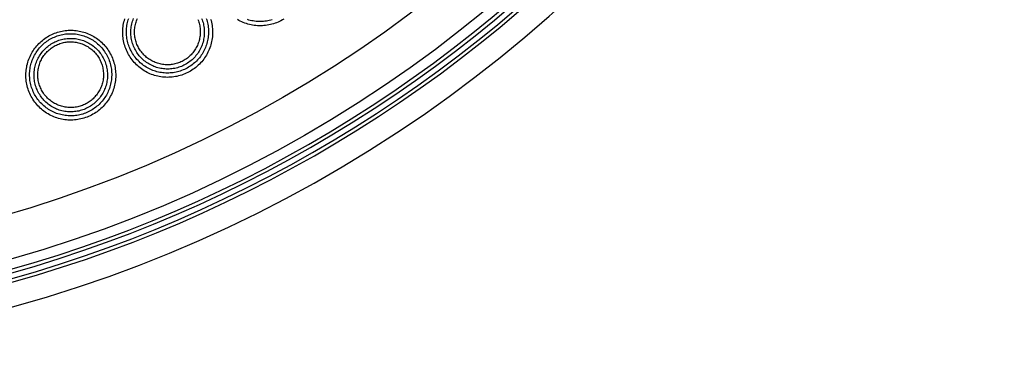
# Model space of a CAD drawing. Units: millimetres. Extents: x -526 to 315, y -209 to 298.
# Drawn here: x 18 to 68, y -209 to -192 of the extents above; entities that cross this region are included whole.
import ezdxf

# ---------------------------------------------------------------- set-up
doc = ezdxf.new("R2010")
doc.units = ezdxf.units.MM
doc.layers.add('AXIS_Sectional-View', color=7, linetype='Continuous')

msp = doc.modelspace()

# ---------------------------------------------------------------- linework, layer by layer
at = {"layer": 'AXIS_Sectional-View', "color": 7, "linetype": 'Continuous'}
for points in [[(26.593, -194.757), (26.519, -194.792), (26.444, -194.824), (26.369, -194.854), (26.293, -194.88), (26.215, -194.904), (26.137, -194.925), (26.058, -194.944), (25.978, -194.959), (25.898, -194.972), (25.818, -194.981), (25.737, -194.988), (25.656, -194.992), (25.575, -194.993), (25.494, -194.991), (25.413, -194.986), (25.332, -194.978), (25.251, -194.967), (25.171, -194.954), (25.092, -194.937), (25.013, -194.918), (24.934, -194.896), (24.857, -194.87), (24.781, -194.843), (24.705, -194.812), (24.631, -194.779), (24.558, -194.743), (24.486, -194.704), (24.416, -194.663), (24.347, -194.619), (24.28, -194.573), (24.215, -194.524), (24.151, -194.473), (24.089, -194.42), (24.029, -194.364), (23.972, -194.307), (23.916, -194.247), (23.862, -194.185), (23.811, -194.122), (23.762, -194.056), (23.716, -193.989), (23.672, -193.92), (23.631, -193.85), (23.592, -193.778), (23.556, -193.705), (23.522, -193.631), (23.491, -193.556), (23.463, -193.48), (23.438, -193.403), (23.416, -193.325), (23.396, -193.247), (23.38, -193.169), (23.366, -193.09), (23.355, -193.01), (23.347, -192.931), (23.342, -192.851), (23.339, -192.771), (23.34, -192.692), (23.343, -192.612), (23.349, -192.533), (23.358, -192.455), (23.369, -192.376), (23.383, -192.299), (23.4, -192.222), (23.42, -192.145), (23.442, -192.07)], [(26.496, -194.563), (26.429, -194.595), (26.361, -194.625), (26.292, -194.651), (26.223, -194.676), (26.152, -194.698), (26.081, -194.717), (26.009, -194.734), (25.936, -194.748), (25.863, -194.759), (25.79, -194.768), (25.716, -194.774), (25.643, -194.778), (25.569, -194.779), (25.495, -194.777), (25.421, -194.773), (25.347, -194.766), (25.274, -194.756), (25.201, -194.744), (25.128, -194.729), (25.056, -194.711), (24.985, -194.691), (24.914, -194.668), (24.844, -194.643), (24.776, -194.615), (24.708, -194.585), (24.641, -194.552), (24.576, -194.517), (24.511, -194.48), (24.448, -194.44), (24.387, -194.398), (24.327, -194.354), (24.269, -194.307), (24.213, -194.259), (24.158, -194.208), (24.105, -194.156), (24.054, -194.101), (24.005, -194.045), (23.958, -193.987), (23.913, -193.928), (23.871, -193.867), (23.83, -193.804), (23.792, -193.74), (23.757, -193.674), (23.723, -193.608), (23.693, -193.54), (23.664, -193.471), (23.639, -193.402), (23.615, -193.332), (23.595, -193.261), (23.577, -193.189), (23.561, -193.117), (23.549, -193.045), (23.538, -192.973), (23.531, -192.9), (23.526, -192.827), (23.523, -192.754), (23.524, -192.681), (23.526, -192.609), (23.532, -192.536), (23.539, -192.464), (23.55, -192.393), (23.563, -192.321), (23.578, -192.251), (23.596, -192.181), (23.616, -192.112), (23.639, -192.043)], [(26.408, -194.386), (26.344, -194.416), (26.279, -194.444), (26.214, -194.469), (26.147, -194.492), (26.08, -194.512), (26.012, -194.529), (25.943, -194.544), (25.874, -194.556), (25.804, -194.566), (25.734, -194.573), (25.664, -194.577), (25.593, -194.579), (25.523, -194.578), (25.453, -194.574), (25.382, -194.567), (25.313, -194.558), (25.243, -194.546), (25.174, -194.532), (25.106, -194.515), (25.038, -194.495), (24.971, -194.473), (24.905, -194.448), (24.84, -194.42), (24.776, -194.39), (24.714, -194.358), (24.652, -194.323), (24.592, -194.286), (24.533, -194.247), (24.476, -194.205), (24.421, -194.162), (24.367, -194.116), (24.315, -194.068), (24.265, -194.018), (24.217, -193.966), (24.171, -193.913), (24.127, -193.858), (24.085, -193.801), (24.045, -193.742), (24.008, -193.682), (23.973, -193.621), (23.94, -193.558), (23.91, -193.494), (23.882, -193.429), (23.857, -193.363), (23.834, -193.297), (23.814, -193.229), (23.796, -193.16), (23.782, -193.091), (23.769, -193.022), (23.76, -192.952), (23.753, -192.882), (23.749, -192.811), (23.747, -192.741), (23.749, -192.67), (23.753, -192.6), (23.759, -192.529), (23.769, -192.46), (23.781, -192.39), (23.795, -192.321), (23.813, -192.253), (23.833, -192.185), (23.855, -192.118), (23.88, -192.053)], [(26.311, -194.192), (26.254, -194.219), (26.197, -194.244), (26.138, -194.267), (26.079, -194.287), (26.019, -194.305), (25.958, -194.32), (25.897, -194.334), (25.835, -194.345), (25.773, -194.353), (25.71, -194.36), (25.648, -194.363), (25.585, -194.365), (25.522, -194.364), (25.459, -194.361), (25.397, -194.355), (25.335, -194.347), (25.273, -194.336), (25.211, -194.324), (25.15, -194.308), (25.089, -194.291), (25.03, -194.271), (24.971, -194.249), (24.913, -194.225), (24.856, -194.198), (24.799, -194.17), (24.744, -194.139), (24.691, -194.106), (24.638, -194.071), (24.587, -194.034), (24.537, -193.995), (24.489, -193.954), (24.443, -193.911), (24.398, -193.867), (24.355, -193.821), (24.313, -193.773), (24.274, -193.724), (24.236, -193.673), (24.2, -193.621), (24.167, -193.567), (24.135, -193.513), (24.106, -193.457), (24.079, -193.4), (24.054, -193.341), (24.031, -193.283), (24.01, -193.223), (23.992, -193.162), (23.976, -193.101), (23.963, -193.039), (23.952, -192.977), (23.943, -192.914), (23.937, -192.851), (23.933, -192.788), (23.931, -192.725), (23.932, -192.662), (23.936, -192.599), (23.941, -192.536), (23.95, -192.473), (23.96, -192.411), (23.973, -192.349), (23.989, -192.288), (24.006, -192.227), (24.026, -192.167), (24.049, -192.108), (24.073, -192.05)], [(27.105, -192.105), (27.128, -192.164), (27.148, -192.224), (27.165, -192.285), (27.181, -192.346), (27.194, -192.408), (27.205, -192.47), (27.213, -192.532), (27.219, -192.595), (27.223, -192.658), (27.224, -192.721), (27.222, -192.784), (27.219, -192.847), (27.213, -192.91), (27.204, -192.972), (27.193, -193.034), (27.18, -193.096), (27.164, -193.157), (27.147, -193.217), (27.126, -193.276), (27.104, -193.335), (27.079, -193.393), (27.053, -193.45), (27.024, -193.505), (26.992, -193.56), (26.959, -193.613), (26.924, -193.665), (26.887, -193.716), (26.848, -193.765), (26.807, -193.813), (26.765, -193.859), (26.721, -193.903), (26.675, -193.946), (26.627, -193.987), (26.578, -194.026), (26.527, -194.063), (26.475, -194.099), (26.422, -194.132), (26.367, -194.163), (26.311, -194.192)], [(27.293, -192.047), (27.318, -192.113), (27.341, -192.18), (27.361, -192.248), (27.378, -192.316), (27.393, -192.385), (27.405, -192.455), (27.415, -192.525), (27.422, -192.595), (27.426, -192.666), (27.427, -192.736), (27.426, -192.807), (27.422, -192.877), (27.416, -192.947), (27.406, -193.017), (27.394, -193.087), (27.38, -193.156), (27.362, -193.224), (27.343, -193.292), (27.32, -193.358), (27.295, -193.424), (27.268, -193.489), (27.238, -193.553), (27.205, -193.615), (27.171, -193.676), (27.134, -193.736), (27.094, -193.795), (27.053, -193.851), (27.009, -193.907), (26.964, -193.96), (26.916, -194.012), (26.866, -194.062), (26.815, -194.11), (26.762, -194.155), (26.707, -194.199), (26.65, -194.241), (26.592, -194.281), (26.532, -194.318), (26.47, -194.353), (26.408, -194.386)], [(27.522, -192.049), (27.545, -192.12), (27.566, -192.191), (27.584, -192.264), (27.599, -192.336), (27.612, -192.41), (27.622, -192.483), (27.629, -192.557), (27.634, -192.632), (27.636, -192.706), (27.635, -192.78), (27.631, -192.854), (27.625, -192.928), (27.617, -193.002), (27.605, -193.075), (27.591, -193.148), (27.575, -193.221), (27.555, -193.292), (27.534, -193.363), (27.509, -193.433), (27.482, -193.502), (27.453, -193.57), (27.421, -193.637), (27.387, -193.702), (27.351, -193.767), (27.312, -193.83), (27.272, -193.891), (27.228, -193.951), (27.183, -194.01), (27.136, -194.066), (27.087, -194.121), (27.036, -194.175), (26.983, -194.226), (26.928, -194.275), (26.871, -194.323), (26.813, -194.368), (26.752, -194.412), (26.69, -194.453), (26.627, -194.492), (26.562, -194.529), (26.496, -194.563)], [(27.739, -192.077), (27.762, -192.155), (27.781, -192.234), (27.798, -192.314), (27.812, -192.394), (27.824, -192.475), (27.832, -192.556), (27.837, -192.637), (27.84, -192.719), (27.839, -192.8), (27.835, -192.881), (27.829, -192.962), (27.819, -193.043), (27.807, -193.124), (27.792, -193.204), (27.774, -193.283), (27.753, -193.361), (27.729, -193.439), (27.703, -193.516), (27.673, -193.591), (27.642, -193.666), (27.607, -193.739), (27.57, -193.811), (27.53, -193.882), (27.488, -193.951), (27.443, -194.019), (27.396, -194.085), (27.346, -194.149), (27.295, -194.211), (27.241, -194.272), (27.184, -194.33), (27.126, -194.387), (27.066, -194.441), (27.004, -194.493), (26.94, -194.543), (26.874, -194.591), (26.806, -194.636), (26.736, -194.679), (26.665, -194.719), (26.593, -194.757)], [(31.407, -192.076), (31.337, -192.117), (31.265, -192.156), (31.193, -192.193), (31.119, -192.226), (31.044, -192.257), (30.968, -192.286), (30.891, -192.311), (30.813, -192.334), (30.735, -192.354), (30.655, -192.371), (30.576, -192.385), (30.495, -192.396), (30.415, -192.404), (30.334, -192.41), (30.252, -192.413), (30.171, -192.412), (30.09, -192.409), (30.009, -192.403), (29.928, -192.393), (29.848, -192.381), (29.768, -192.366), (29.689, -192.349), (29.61, -192.328), (29.532, -192.304), (29.455, -192.278), (29.379, -192.249), (29.304, -192.217), (29.23, -192.182), (29.158, -192.145), (29.087, -192.105)], [(30.823, -192.106), (30.752, -192.127), (30.681, -192.145), (30.608, -192.161), (30.536, -192.174), (30.462, -192.184), (30.389, -192.192), (30.315, -192.197), (30.241, -192.199), (30.167, -192.199), (30.093, -192.196), (30.019, -192.191), (29.946, -192.183), (29.872, -192.172), (29.799, -192.158), (29.727, -192.142), (29.655, -192.123), (29.584, -192.102)], [(21.551, -196.983), (21.475, -197.011), (21.398, -197.036), (21.32, -197.059), (21.242, -197.078), (21.162, -197.095), (21.082, -197.109), (21.002, -197.119), (20.921, -197.128), (20.84, -197.133), (20.759, -197.135), (20.678, -197.134), (20.597, -197.13), (20.516, -197.124), (20.436, -197.114), (20.355, -197.102), (20.276, -197.087), (20.197, -197.069), (20.118, -197.048), (20.04, -197.024), (19.964, -196.997), (19.888, -196.968), (19.813, -196.936), (19.739, -196.901), (19.667, -196.863), (19.596, -196.823), (19.527, -196.781), (19.459, -196.736), (19.393, -196.688), (19.328, -196.638), (19.266, -196.586), (19.205, -196.531), (19.146, -196.475), (19.09, -196.416), (19.035, -196.355), (18.983, -196.292), (18.933, -196.228), (18.886, -196.161), (18.841, -196.093), (18.798, -196.024), (18.758, -195.953), (18.721, -195.88), (18.686, -195.806), (18.654, -195.731), (18.624, -195.655), (18.598, -195.578), (18.574, -195.501), (18.553, -195.422), (18.536, -195.343), (18.52, -195.264), (18.508, -195.184), (18.499, -195.105), (18.493, -195.025), (18.489, -194.944), (18.488, -194.865), (18.49, -194.785), (18.495, -194.705), (18.503, -194.626), (18.514, -194.547), (18.527, -194.469), (18.543, -194.392), (18.561, -194.315), (18.583, -194.239), (18.607, -194.163), (18.633, -194.089), (18.662, -194.016), (18.694, -193.944), (18.728, -193.873), (18.765, -193.804), (18.804, -193.735), (18.845, -193.668), (18.889, -193.603), (18.934, -193.539), (18.982, -193.477), (19.033, -193.417), (19.085, -193.358), (19.139, -193.301), (19.195, -193.246), (19.253, -193.194), (19.313, -193.143), (19.375, -193.094), (19.438, -193.048), (19.503, -193.003), (19.57, -192.961), (19.638, -192.921), (19.708, -192.884), (19.78, -192.848), (19.852, -192.816), (19.926, -192.786)], [(19.926, -192.786), (20, -192.759), (20.074, -192.734), (20.15, -192.712), (20.226, -192.693), (20.302, -192.677), (20.38, -192.663), (20.458, -192.652), (20.536, -192.643), (20.614, -192.637), (20.693, -192.634), (20.771, -192.634), (20.849, -192.637), (20.928, -192.642), (21.006, -192.65), (21.084, -192.661), (21.161, -192.674), (21.238, -192.69), (21.314, -192.709), (21.39, -192.73), (21.465, -192.754), (21.539, -192.781), (21.612, -192.81), (21.684, -192.842), (21.755, -192.877), (21.825, -192.914), (21.894, -192.953), (21.961, -192.995), (22.027, -193.039), (22.091, -193.086), (22.154, -193.135), (22.215, -193.186), (22.274, -193.239), (22.331, -193.295), (22.387, -193.353), (22.44, -193.412), (22.492, -193.474), (22.541, -193.538), (22.588, -193.603), (22.633, -193.67), (22.676, -193.739), (22.716, -193.81), (22.753, -193.882), (22.788, -193.956), (22.82, -194.031), (22.85, -194.107), (22.877, -194.184), (22.901, -194.262), (22.922, -194.34), (22.94, -194.42), (22.956, -194.5), (22.968, -194.58), (22.978, -194.661), (22.984, -194.743), (22.988, -194.824), (22.989, -194.906), (22.986, -194.987), (22.981, -195.068), (22.973, -195.149), (22.962, -195.23), (22.948, -195.31), (22.931, -195.39), (22.912, -195.469), (22.889, -195.547), (22.864, -195.624), (22.836, -195.7), (22.805, -195.775), (22.772, -195.849), (22.735, -195.922), (22.697, -195.993), (22.655, -196.063), (22.612, -196.132), (22.566, -196.198), (22.517, -196.263), (22.466, -196.326), (22.413, -196.388), (22.358, -196.447), (22.301, -196.504), (22.242, -196.559), (22.18, -196.612), (22.117, -196.663), (22.052, -196.712), (21.986, -196.758), (21.917, -196.802), (21.847, -196.843), (21.775, -196.882), (21.702, -196.918), (21.627, -196.952), (21.551, -196.983)], [(19.988, -192.946), (20.055, -192.921), (20.124, -192.899), (20.193, -192.879), (20.263, -192.861), (20.333, -192.846), (20.404, -192.833), (20.475, -192.823), (20.547, -192.815), (20.619, -192.81), (20.69, -192.808), (20.762, -192.807), (20.834, -192.81), (20.906, -192.815), (20.977, -192.822), (21.049, -192.832), (21.12, -192.844), (21.19, -192.859), (21.26, -192.877), (21.329, -192.896), (21.398, -192.918), (21.465, -192.943), (21.532, -192.97), (21.598, -192.999), (21.663, -193.031), (21.727, -193.065), (21.79, -193.101), (21.851, -193.14), (21.911, -193.18), (21.97, -193.223), (22.027, -193.268), (22.083, -193.315), (22.137, -193.364), (22.19, -193.415), (22.24, -193.468), (22.289, -193.522), (22.336, -193.579), (22.381, -193.637), (22.424, -193.697), (22.465, -193.759), (22.503, -193.822), (22.54, -193.887), (22.574, -193.953), (22.606, -194.02), (22.635, -194.089), (22.662, -194.158), (22.686, -194.229), (22.708, -194.3), (22.727, -194.372), (22.744, -194.445), (22.757, -194.518), (22.769, -194.591), (22.777, -194.665), (22.783, -194.74), (22.786, -194.814), (22.787, -194.888), (22.784, -194.963), (22.779, -195.037), (22.772, -195.111), (22.762, -195.184), (22.749, -195.257), (22.733, -195.33), (22.715, -195.402), (22.694, -195.473), (22.671, -195.544), (22.645, -195.613), (22.617, -195.682), (22.586, -195.749), (22.553, -195.815), (22.518, -195.88), (22.48, -195.944), (22.44, -196.006), (22.398, -196.067), (22.354, -196.126), (22.307, -196.183), (22.259, -196.239), (22.209, -196.293), (22.156, -196.345), (22.102, -196.396), (22.046, -196.444), (21.989, -196.49), (21.93, -196.534), (21.869, -196.576), (21.807, -196.616), (21.743, -196.654), (21.677, -196.689), (21.61, -196.722), (21.542, -196.753), (21.473, -196.781)], [(21.473, -196.781), (21.404, -196.807), (21.333, -196.83), (21.262, -196.85), (21.191, -196.868), (21.119, -196.883), (21.046, -196.896), (20.973, -196.906), (20.899, -196.913), (20.825, -196.918), (20.751, -196.92), (20.678, -196.919), (20.604, -196.916), (20.53, -196.91), (20.457, -196.902), (20.383, -196.891), (20.311, -196.877), (20.238, -196.86), (20.167, -196.841), (20.096, -196.82), (20.026, -196.796), (19.957, -196.769), (19.888, -196.74), (19.821, -196.708), (19.755, -196.674), (19.69, -196.638), (19.627, -196.599), (19.565, -196.558), (19.505, -196.515), (19.446, -196.469), (19.388, -196.422), (19.333, -196.372), (19.279, -196.321), (19.228, -196.267), (19.178, -196.212), (19.13, -196.155), (19.084, -196.096), (19.041, -196.035), (18.999, -195.973), (18.96, -195.91), (18.923, -195.845), (18.889, -195.779), (18.857, -195.711), (18.828, -195.643), (18.801, -195.573), (18.776, -195.503), (18.754, -195.432), (18.735, -195.361), (18.719, -195.289), (18.705, -195.216), (18.693, -195.143), (18.685, -195.07), (18.678, -194.997), (18.675, -194.924), (18.674, -194.851), (18.676, -194.778), (18.68, -194.705), (18.687, -194.633), (18.697, -194.561), (18.709, -194.489), (18.723, -194.418), (18.74, -194.348), (18.759, -194.278), (18.781, -194.209), (18.805, -194.141), (18.832, -194.074), (18.861, -194.008), (18.892, -193.943), (18.925, -193.879), (18.961, -193.817), (18.998, -193.755), (19.038, -193.695), (19.08, -193.637), (19.124, -193.58), (19.17, -193.524), (19.218, -193.471), (19.267, -193.419), (19.319, -193.368), (19.372, -193.32), (19.427, -193.273), (19.483, -193.229), (19.541, -193.186), (19.601, -193.145), (19.662, -193.107), (19.724, -193.07), (19.789, -193.036), (19.854, -193.003), (19.92, -192.974), (19.988, -192.946)], [(21.402, -196.596), (21.335, -196.62), (21.268, -196.642), (21.201, -196.661), (21.132, -196.678), (21.063, -196.691), (20.994, -196.702), (20.924, -196.711), (20.854, -196.717), (20.784, -196.72), (20.714, -196.72), (20.643, -196.718), (20.573, -196.713), (20.503, -196.706), (20.433, -196.695), (20.364, -196.682), (20.295, -196.667), (20.227, -196.649), (20.16, -196.628), (20.094, -196.604), (20.028, -196.578), (19.963, -196.55), (19.9, -196.519), (19.838, -196.486), (19.777, -196.45), (19.717, -196.412), (19.659, -196.372), (19.603, -196.33), (19.548, -196.285), (19.495, -196.238), (19.444, -196.19), (19.395, -196.139), (19.347, -196.087), (19.302, -196.032), (19.259, -195.977), (19.218, -195.919), (19.179, -195.86), (19.143, -195.799), (19.109, -195.737), (19.077, -195.674), (19.048, -195.61), (19.021, -195.544), (18.997, -195.478), (18.975, -195.411), (18.956, -195.343), (18.939, -195.274), (18.926, -195.205), (18.915, -195.135), (18.906, -195.065), (18.9, -194.995), (18.897, -194.924), (18.897, -194.853), (18.899, -194.783), (18.905, -194.712), (18.912, -194.642), (18.923, -194.573), (18.936, -194.503), (18.952, -194.435), (18.97, -194.367), (18.991, -194.299), (19.015, -194.233), (19.041, -194.167), (19.069, -194.103), (19.1, -194.04), (19.134, -193.978), (19.169, -193.917), (19.207, -193.858), (19.248, -193.8), (19.29, -193.744), (19.334, -193.689), (19.381, -193.637), (19.429, -193.586), (19.48, -193.537), (19.532, -193.49), (19.586, -193.445), (19.642, -193.402), (19.699, -193.361), (19.758, -193.322), (19.818, -193.286), (19.88, -193.252), (19.943, -193.22), (20.007, -193.191), (20.072, -193.165)], [(21.324, -196.395), (21.264, -196.416), (21.205, -196.436), (21.144, -196.453), (21.083, -196.467), (21.022, -196.48), (20.96, -196.49), (20.898, -196.497), (20.835, -196.502), (20.773, -196.505), (20.71, -196.506), (20.647, -196.504), (20.584, -196.499), (20.522, -196.493), (20.46, -196.484), (20.398, -196.472), (20.337, -196.458), (20.276, -196.442), (20.216, -196.424), (20.156, -196.403), (20.098, -196.38), (20.04, -196.355), (19.984, -196.327), (19.928, -196.298), (19.873, -196.266), (19.82, -196.232), (19.768, -196.197), (19.718, -196.159), (19.669, -196.119), (19.621, -196.078), (19.575, -196.034), (19.531, -195.989), (19.489, -195.942), (19.448, -195.894), (19.41, -195.844), (19.373, -195.793), (19.338, -195.74), (19.305, -195.686), (19.274, -195.631), (19.246, -195.574), (19.22, -195.517), (19.195, -195.459), (19.174, -195.399), (19.154, -195.339), (19.137, -195.278), (19.122, -195.217), (19.109, -195.155), (19.099, -195.092), (19.091, -195.03), (19.086, -194.967), (19.083, -194.903), (19.083, -194.84), (19.085, -194.777), (19.089, -194.714), (19.096, -194.651), (19.105, -194.589), (19.117, -194.526), (19.131, -194.465), (19.147, -194.404), (19.166, -194.343), (19.187, -194.284), (19.21, -194.225), (19.235, -194.167), (19.263, -194.11), (19.293, -194.055), (19.325, -194), (19.359, -193.947), (19.395, -193.895), (19.433, -193.845), (19.472, -193.796), (19.514, -193.749), (19.558, -193.703), (19.603, -193.659), (19.65, -193.617), (19.698, -193.576), (19.748, -193.538), (19.799, -193.501), (19.852, -193.466), (19.906, -193.434), (19.962, -193.403), (20.018, -193.375), (20.076, -193.349), (20.134, -193.325)], [(20.072, -193.165), (20.138, -193.14), (20.205, -193.119), (20.273, -193.1), (20.341, -193.083), (20.41, -193.07), (20.48, -193.058), (20.55, -193.05), (20.62, -193.044), (20.69, -193.041), (20.76, -193.041), (20.831, -193.043), (20.901, -193.048), (20.971, -193.055), (21.04, -193.066), (21.11, -193.079), (21.178, -193.094), (21.246, -193.112), (21.314, -193.133), (21.38, -193.156), (21.446, -193.182), (21.51, -193.211), (21.574, -193.242), (21.636, -193.275), (21.697, -193.31), (21.756, -193.348), (21.814, -193.389), (21.87, -193.431), (21.925, -193.476), (21.978, -193.522), (22.029, -193.571), (22.079, -193.621), (22.126, -193.674), (22.171, -193.728), (22.215, -193.784), (22.256, -193.841), (22.294, -193.9), (22.331, -193.961), (22.365, -194.023), (22.397, -194.086), (22.426, -194.15), (22.453, -194.216), (22.477, -194.282), (22.499, -194.349), (22.518, -194.417), (22.534, -194.486), (22.548, -194.555), (22.559, -194.625), (22.568, -194.695), (22.573, -194.766), (22.576, -194.836), (22.577, -194.907), (22.574, -194.977), (22.569, -195.048), (22.562, -195.118), (22.551, -195.188), (22.538, -195.257), (22.522, -195.326), (22.504, -195.394), (22.483, -195.461), (22.46, -195.527), (22.434, -195.593), (22.405, -195.657), (22.374, -195.72), (22.341, -195.782), (22.305, -195.843), (22.267, -195.902), (22.227, -195.96), (22.185, -196.016), (22.14, -196.071), (22.094, -196.124), (22.045, -196.175), (21.995, -196.224), (21.942, -196.271), (21.888, -196.316), (21.833, -196.359), (21.775, -196.399), (21.717, -196.438), (21.656, -196.474), (21.594, -196.508), (21.531, -196.54), (21.467, -196.569), (21.402, -196.596)], [(20.134, -193.325), (20.194, -193.303), (20.254, -193.283), (20.314, -193.266), (20.376, -193.252), (20.438, -193.239), (20.5, -193.229), (20.563, -193.222), (20.625, -193.217), (20.689, -193.214), (20.752, -193.214), (20.815, -193.216), (20.878, -193.22), (20.94, -193.227), (21.003, -193.236), (21.065, -193.248), (21.127, -193.262), (21.188, -193.279), (21.248, -193.297), (21.307, -193.318), (21.366, -193.342), (21.424, -193.367), (21.481, -193.395), (21.536, -193.425), (21.591, -193.457), (21.644, -193.491), (21.696, -193.527), (21.747, -193.566), (21.796, -193.606), (21.843, -193.648), (21.889, -193.691), (21.933, -193.737), (21.975, -193.784), (22.015, -193.832), (22.054, -193.883), (22.09, -193.934), (22.125, -193.987), (22.157, -194.041), (22.188, -194.097), (22.216, -194.154), (22.242, -194.211), (22.266, -194.27), (22.287, -194.329), (22.307, -194.389), (22.323, -194.45), (22.338, -194.512), (22.35, -194.574), (22.36, -194.636), (22.367, -194.699), (22.372, -194.762), (22.375, -194.825), (22.375, -194.888), (22.373, -194.951), (22.368, -195.014), (22.361, -195.076), (22.351, -195.139), (22.339, -195.201), (22.325, -195.262), (22.309, -195.323), (22.29, -195.383), (22.269, -195.442), (22.245, -195.5), (22.22, -195.558), (22.192, -195.614), (22.162, -195.669), (22.13, -195.724), (22.096, -195.776), (22.06, -195.828), (22.022, -195.878), (21.983, -195.927), (21.941, -195.974), (21.898, -196.019), (21.853, -196.063), (21.806, -196.105), (21.758, -196.145), (21.708, -196.183), (21.657, -196.219), (21.604, -196.254), (21.551, -196.286), (21.496, -196.316), (21.439, -196.345), (21.382, -196.371), (21.324, -196.395)]]:
    msp.add_lwpolyline(points, dxfattribs=at)
for radius in [65.19, 63]:
    msp.add_circle((0, -141.352), radius, dxfattribs=at)
for radius, start, end in [(67.505, 262.76273, 81.24762), (66.322, 199.58791, 340.4121), (66.141, 199.58789, 340.41214), (65.869, 199.53539, 340.46462), (65.689, 199.53539, 340.46462)]:
    msp.add_arc((0, -141.352), radius, start, end, dxfattribs=at)

doc.saveas('drawing.dxf')
